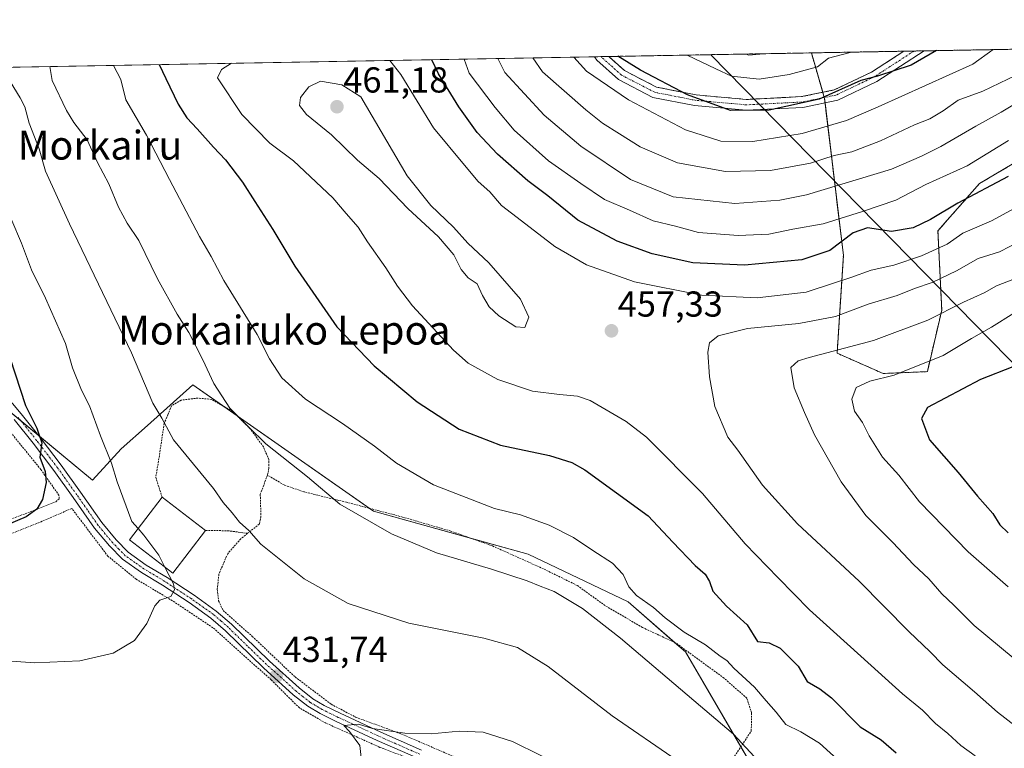
# Model space of a CAD drawing. Units: metres. Extents: x 620320 to 623751, y 4773448 to 4775822.
# Drawn here: x 622974 to 623248, y 4775620 to 4775822 of the extents above; entities that cross this region are included whole.
import ezdxf
from ezdxf.enums import TextEntityAlignment as Align

# ---------------------------------------------------------------- set-up
doc = ezdxf.new("R2010")
doc.units = ezdxf.units.M
doc.header["$MEASUREMENT"] = 0
for name, pattern in [('TRAZO_Y_PUNTO', [1, 0.5, -0.25, 0, -0.25]), ('TRAZOS', [0.75, 0.5, -0.25]), ('TRAZOSX2', [1.5, 1, -0.5])]:
    doc.linetypes.add(name, pattern=pattern)
for name, color, linetype, lineweight in [('Alambrada', 19, 'TRAZOS', 0), ('Arbolado forestal', 92, 'TRAZOS', 0), ('Arbolado forestal CxS', 92, 'Continuous', 0), ('Camino', 19, 'Continuous', 0), ('Camino Cxs', 19, 'Continuous', 0), ('Camino eje', 39, 'TRAZO_Y_PUNTO', 13), ('Carátula', 7, 'Continuous', 5), ('Comarca CxS', 133, 'Continuous', 0), ('Comunidad Autónoma CxS', 142, 'Continuous', 0), ('Curva de nivel maestra', 36, 'Continuous', 30), ('Curva de nivel normal', 36, 'Continuous', 0), ('Edificación', 1, 'Continuous', 13), ('Edificación Cxs', 1, 'Continuous', 13), ('Municipio CxS', 142, 'Continuous', 0), ('Parque de atracciones', 135, 'TRAZOSX2', 0), ('Parque de atracciones CxS', 135, 'Continuous', 0), ('Pastizal CxS', 92, 'Continuous', 0), ('Pista no pavimentada', 254, 'Continuous', 13), ('Pista no pavimentada Cxs', 254, 'Continuous', 0), ('Pista pavimentada eje', 135, 'TRAZO_Y_PUNTO', 0), ('Prado', 92, 'Continuous', 0), ('Prado CxS', 92, 'Continuous', 0), ('Provincia CxS', 1, 'Continuous', 0), ('Punto de cota en terreno', 7, 'Continuous', 0), ('Rótulo de punto de cota en terreno', 19, 'Continuous', 0), ('Tendido', 6, 'Continuous', 0), ('Texto cartográfico', 19, 'Continuous', 0)]:
    doc.layers.add(name, color=color, linetype=linetype, lineweight=lineweight)
doc.styles.add('Arial', font='txt', dxfattribs={"height": 0.2})

# ---------------------------------------------------------------- blocks, each defined once
blk = doc.blocks.new('*U151')
at = {"layer": 'Pastizal CxS', "color": 92, "linetype": 'Continuous', "lineweight": 0}
for points in [[(623179.49, 4775612.05, 438.79), (623159.15, 4775646.88, 442.94), (623143.29, 4775660.77, 443.59), (623115.52, 4775674, 442.17), (623072.55, 4775685.91, 440.86), (623022.34, 4775721.05, 438.07), (623009.77, 4775709.74, 433.62), (623002.53, 4775703.22, 430.96), (622994.54, 4775694.51, 428.46), (622963.47, 4775720.3, 420.78)], [(622776.57, 4775805.71, 356.03), (623194.12, 4775813.18, 417.54), (623197.75, 4775800.54, 424.7), (623203, 4775756.97, 451.92), (623201.25, 4775729.8, 464.97), (623214.04, 4775724.17, 469.04), (623226.31, 4775724.68, 470.85), (623230.3, 4775741.74, 464.32), (623229.25, 4775763.79, 452.56), (623240.8, 4775776.92, 448.84), (623252.35, 4775783.74, 448.95), (623259.17, 4775790.56, 448.06), (623271.25, 4775800.01, 446.5), (623284.12, 4775800.9, 449.16), (623294.35, 4775806.53, 447.42), (623291.19, 4775814.92, 442.58), (623522.59, 4775819.05, 335.82)]]:
    blk.add_polyline3d(points, dxfattribs=at)
blk = doc.blocks.new('*U161')
at = {"layer": 'Parque de atracciones CxS', "color": 135, "linetype": 'Continuous', "lineweight": 0}
blk.add_polyline3d([(623185.64, 4775800.74, 423.16), (623176.05, 4775800.25, 422.6), (623162.1, 4775801.51, 424.23), (623151.12, 4775803.67, 426.06), (623142.27, 4775808.25, 426.21), (623137.9, 4775812.17, 425.33), (623219.75, 4775813.64, 422.76), (623210.84, 4775807.84, 423.82), (623200.46, 4775802.88, 424.25), (623191.39, 4775801.03, 423.85), (623185.64, 4775800.74, 423.16)], close=True, dxfattribs=at)
blk = doc.blocks.new('*U165')
at = {"layer": 'Curva de nivel normal', "color": 36, "linetype": 'Continuous', "lineweight": 0}
for points in [[(623248.82, 4775788.89, 445), (623237.35, 4775781.8, 445), (623225.88, 4775776.64, 445), (623217.6, 4775772.27, 445), (623208.26, 4775769.11, 445), (623197.34, 4775765.7, 445), (623188.92, 4775764.21, 445), (623182.34, 4775762.86, 445), (623173.79, 4775762.49, 445), (623162.74, 4775763.35, 445), (623156.37, 4775765.06, 445), (623150.2, 4775766.51, 445), (623143.63, 4775769.49, 445), (623136.63, 4775772.49, 445), (623130.13, 4775776.88, 445), (623121.12, 4775783.2, 445), (623111.61, 4775791.69, 445), (623106.3, 4775797.99, 445), (623099.15, 4775807.54, 445), (623097.68, 4775811.45, 445)], [(623000.38, 4775809.71, 445), (623002.44, 4775805.81, 445), (623003.74, 4775800.15, 445), (623009.54, 4775790.37, 445), (623015.92, 4775778.06, 445), (623024.28, 4775762.21, 445), (623027.5, 4775756.68, 445), (623030.99, 4775750, 445), (623040.25, 4775735.01, 445), (623043.7, 4775728.22, 445), (623047.13, 4775722.92, 445), (623053.64, 4775717.02, 445), (623063.97, 4775710.28, 445), (623072.81, 4775704, 445), (623078.97, 4775699.23, 445), (623089.19, 4775693.3, 445), (623106.15, 4775686.72, 445), (623113.4, 4775684.96, 445), (623121.35, 4775682.04, 445), (623128.1, 4775678.61, 445), (623133.47, 4775674.99, 445), (623138.87, 4775671.5, 445), (623141.89, 4775668.36, 445), (623143.43, 4775664.96, 445), (623145.55, 4775662.55, 445), (623150.3, 4775659.22, 445), (623153.53, 4775656.32, 445), (623158.78, 4775652.4, 445), (623164.68, 4775648.82, 445), (623168.8, 4775645.66, 445), (623170.6, 4775644.46, 445), (623172.62, 4775642.39, 445), (623178.28, 4775637.12, 445), (623181.52, 4775633.29, 445), (623184.37, 4775630.19, 445), (623187.06, 4775626.77, 445), (623191.18, 4775624.66, 445), (623196.36, 4775621.56, 445), (623202.28, 4775616.14, 445)]]:
    blk.add_polyline3d(points, dxfattribs=at)
blk = doc.blocks.new('*U166')
at = {"layer": 'Curva de nivel normal', "color": 36, "linetype": 'Continuous', "lineweight": 0}
for points in [[(623277.96, 4775814.68, 440), (623269.8, 4775810.6, 440), (623246.84, 4775796.7, 440), (623239.74, 4775792.84, 440), (623230.03, 4775787.17, 440), (623224.7, 4775784.53, 440), (623216.37, 4775780.88, 440), (623192.74, 4775773.78, 440), (623185.38, 4775772.31, 440), (623172.85, 4775771.36, 440), (623155.71, 4775773.21, 440), (623143.85, 4775778.04, 440), (623130.09, 4775787.28, 440), (623119.92, 4775795.88, 440), (623109, 4775807.72, 440), (623107.07, 4775811.62, 440)], [(622982.68, 4775809.4, 440), (622983.36, 4775805.47, 440), (622987.28, 4775797.22, 440), (622989.36, 4775793.82, 440), (622993.02, 4775789, 440), (622995.91, 4775782.77, 440), (622999.08, 4775776.78, 440), (623001.78, 4775770.3, 440), (623004.13, 4775765.94, 440), (623007.4, 4775761.06, 440), (623012.55, 4775750.47, 440), (623018, 4775740.63, 440), (623021.24, 4775735.54, 440), (623025.13, 4775727.99, 440), (623028.17, 4775721.36, 440), (623032.67, 4775714.56, 440), (623037.91, 4775709.24, 440), (623042.62, 4775704.64, 440), (623054.19, 4775695.49, 440), (623063.2, 4775687.92, 440), (623077.52, 4775679.65, 440), (623090.06, 4775674.42, 440), (623105.32, 4775669.89, 440), (623115.19, 4775666.62, 440), (623118.8, 4775665.12, 440), (623122.67, 4775663.68, 440), (623130.56, 4775658.94, 440), (623141.16, 4775650.68, 440), (623161.49, 4775633.35, 440), (623172.53, 4775624.05, 440), (623179.39, 4775616.58, 440)]]:
    blk.add_polyline3d(points, dxfattribs=at)
blk = doc.blocks.new('*U191')
at = {"layer": 'Curva de nivel normal', "color": 36, "linetype": 'Continuous', "lineweight": 0}
blk.add_polyline3d([(623014.6048, 4775670.4292, 430), (623016.98, 4775665.79, 430), (623017.29, 4775664.08, 430), (623016.27, 4775662.29, 430), (623013.27, 4775661.23, 430), (623011.82, 4775659.67, 430), (623009.62, 4775654.76, 430), (623006.2, 4775650.02, 430), (623000.29, 4775646.56, 430), (622991.05, 4775644.41, 430), (622978.54, 4775643.86, 430), (622972.07, 4775644.3, 430)], dxfattribs=at)
blk = doc.blocks.new('*U198')
at = {"layer": 'Curva de nivel normal', "color": 36, "linetype": 'Continuous', "lineweight": 0}
for points in [[(623126.88, 4775614.24, 430), (623111.1, 4775622, 430), (623102.98, 4775624.58, 430), (623096.32, 4775624.83, 430), (623088.54, 4775624.15, 430), (623081.22, 4775624.28, 430), (623072.27, 4775625.66, 430), (623068.37, 4775626.78, 430), (623064.31, 4775626.48, 430), (623065.92, 4775624.82, 430), (623068.73, 4775620.88, 430), (623069.12, 4775617.58, 430)], [(623128.1689, 4775812, 430), (623131.68, 4775808.13, 430), (623143.38, 4775800.17, 430), (623159.18, 4775791.78, 430), (623168.97, 4775788.63, 430), (623177.89, 4775788.58, 430), (623191.51, 4775790.77, 430), (623203.9, 4775794.38, 430), (623212.68, 4775798.24, 430), (623238.93, 4775810.05, 430), (623244.5497, 4775814.0811, 430)], [(623007.1808, 4775681.1046, 430), (623005.41, 4775683.12, 430), (623001.36, 4775694.09, 430), (622999.8, 4775699.23, 430), (622996.74, 4775706.89, 430), (622993.67, 4775715.23, 430), (622991.52, 4775719.52, 430), (622988.96, 4775725.71, 430), (622987, 4775732.54, 430), (622981.5, 4775745.11, 430), (622977.63, 4775752.98, 430), (622974.83, 4775760.32, 430), (622969.41, 4775772.89, 430), (622966.91, 4775780.23, 430), (622965.6, 4775785.48, 430), (622958.97, 4775805.04, 430), (622958.3656, 4775808.9635, 430)]]:
    blk.add_polyline3d(points, dxfattribs=at)
blk = doc.blocks.new('*U209')
at = {"layer": 'Curva de nivel normal', "color": 36, "linetype": 'Continuous', "lineweight": 0}
blk.add_polyline3d([(623179.82, 4775812.92, 415), (623179.67, 4775812.85, 415), (623176.71, 4775812.5, 415), (623176, 4775812.86, 415)], dxfattribs=at)
blk = doc.blocks.new('*U228')
at = {"layer": 'Curva de nivel normal', "color": 36, "linetype": 'Continuous', "lineweight": 0}
blk.add_polyline3d([(623159.66, 4775812.56, 420), (623167.58, 4775808.77, 420), (623171.98, 4775806.73, 420), (623179.65, 4775805.92, 420), (623187.96, 4775807.15, 420), (623195.84, 4775809.28, 420), (623198.86, 4775811.67, 420), (623204.86, 4775813.29, 420), (623205.11, 4775813.38, 420)], dxfattribs=at)
blk = doc.blocks.new('*U230')
at = {"layer": 'Curva de nivel normal', "color": 36, "linetype": 'Continuous', "lineweight": 0}
for points in [[(623260.4, 4775814.36, 435), (623255.89, 4775810.35, 435), (623250.94, 4775806.97, 435), (623241.69, 4775802.59, 435), (623234.85, 4775800.09, 435), (623230.7, 4775797.08, 435), (623226.96, 4775794.86, 435), (623222.76, 4775793.23, 435), (623213.3, 4775788.74, 435), (623205.37, 4775785.7, 435), (623200.42, 4775784.66, 435), (623193.91, 4775782.58, 435), (623182.75, 4775780.55, 435), (623170.3, 4775780.27, 435), (623156.9, 4775782.64, 435), (623146.6, 4775787.12, 435), (623140.88, 4775790.74, 435), (623136.1, 4775793.64, 435), (623131.48, 4775797.4, 435), (623119.5, 4775807.91, 435), (623116.81, 4775811.8, 435)], [(622971.65, 4775805.26, 435), (622974.41, 4775800.73, 435), (622975.7, 4775798.2, 435), (622976.99, 4775793.68, 435), (622979.7, 4775786.56, 435), (622981.52, 4775780.38, 435), (622988.15, 4775765.68, 435), (623005.4, 4775729.93, 435), (623011.28, 4775715.97, 435), (623013.78, 4775711.77, 435), (623016.99, 4775705.71, 435), (623028.16, 4775692.22, 435), (623030.84, 4775688.37, 435), (623033.28, 4775685.47, 435), (623035.32, 4775682.88, 435), (623037.93, 4775680.6, 435), (623041.25, 4775676.78, 435), (623053.34, 4775667.19, 435), (623065.48, 4775660.34, 435), (623082.34, 4775654.87, 435), (623103.17, 4775650.69, 435), (623112.52, 4775648.12, 435), (623121, 4775642.85, 435), (623138.83, 4775629.11, 435), (623156.84, 4775616.76, 435)]]:
    blk.add_polyline3d(points, dxfattribs=at)
blk = doc.blocks.new('*U231')
at = {"layer": 'Curva de nivel normal', "color": 36, "linetype": 'Continuous', "lineweight": 0}
for points in [[(623033.0848, 4775810.2996, 455), (623030.35, 4775808.54, 455), (623029.22, 4775806.29, 455), (623035.97, 4775796.07, 455), (623043.78, 4775788.15, 455), (623050.34, 4775783.25, 455), (623061.27, 4775772.95, 455), (623064.96, 4775768.58, 455), (623068.32, 4775764.78, 455), (623070.91, 4775760.75, 455), (623075.97, 4775753.54, 455), (623079.2, 4775748.43, 455), (623083.37, 4775742.94, 455), (623094.77, 4775730.63, 455), (623098.85, 4775727.07, 455), (623107.1, 4775722.46, 455), (623116.73, 4775719.26, 455), (623124.14, 4775718.34, 455), (623129.15, 4775717.88, 455), (623132.66, 4775716.67, 455), (623142.69, 4775710.83, 455), (623148.36, 4775706.5, 455), (623163.89, 4775690.9, 455), (623175.72, 4775676.92, 455), (623184.91, 4775667.43, 455), (623193.55, 4775658.52, 455), (623207.88, 4775645.74, 455), (623219.43, 4775635.24, 455), (623224.95, 4775630.69, 455), (623228.6, 4775626.96, 455), (623231.98, 4775624.23, 455), (623235.58, 4775620.92, 455), (623239.58, 4775618.02, 455)], [(623256.7, 4775773.41, 455), (623244.16, 4775766.57, 455), (623236.19, 4775763.11, 455), (623231.82, 4775760.06, 455), (623224.7, 4775756.82, 455), (623217.03, 4775754.27, 455), (623210.7, 4775752.82, 455), (623205.05, 4775750.85, 455), (623200.27, 4775749.28, 455), (623192.68, 4775746.78, 455), (623179.08, 4775745.16, 455), (623163.56, 4775745.93, 455), (623145.02, 4775749.66, 455), (623131.66, 4775754.35, 455), (623122.89, 4775759.38, 455), (623113.66, 4775766.55, 455), (623108.09, 4775770.78, 455), (623104.87, 4775774.57, 455), (623101.61, 4775777.47, 455), (623097.77, 4775781.96, 455), (623089.24, 4775792.36, 455), (623080.17, 4775807.2, 455), (623077.0618, 4775811.0861, 455)]]:
    blk.add_polyline3d(points, dxfattribs=at)
blk = doc.blocks.new('*U239')
at = {"layer": 'Curva de nivel maestra', "color": 36, "linetype": 'Continuous', "lineweight": 30}
for points in [[(623228.84, 4775813.8, 425), (623221.86, 4775809.74, 425), (623212.46, 4775806.7, 425), (623207.81, 4775805.53, 425), (623196.3, 4775800.32, 425), (623182.35, 4775797.28, 425), (623171.66, 4775797.21, 425), (623159.69, 4775801.49, 425), (623146.71, 4775808.4, 425), (623140.34, 4775812.22, 425)], [(622970.19, 4775732.86, 425), (622975.9, 4775715.32, 425), (622979.06, 4775708.99, 425), (622980.42, 4775704.95, 425), (622979.93, 4775700.95, 425), (622981.35, 4775696.98, 425), (622981.68, 4775693.89, 425), (622980.63, 4775689.23, 425), (622979.05, 4775686.54, 425), (622976.12, 4775684.36, 425), (622970.7, 4775682.02, 425)]]:
    blk.add_polyline3d(points, dxfattribs=at)
blk = doc.blocks.new('*U248')
at = {"layer": 'Curva de nivel maestra', "color": 36, "linetype": 'Continuous', "lineweight": 30}
for points in [[(623013.05, 4775809.94, 450), (623014.85, 4775806.04, 450), (623018.31, 4775798.93, 450), (623020.69, 4775795.11, 450), (623023.63, 4775792.12, 450), (623028.12, 4775787.01, 450), (623031.47, 4775783.51, 450), (623036.19, 4775777.32, 450), (623039.56, 4775771.9, 450), (623044.62, 4775764.1, 450), (623050.73, 4775753.92, 450), (623062.36, 4775737.08, 450), (623072.7, 4775726.28, 450), (623084.7, 4775716.3, 450), (623096.37, 4775708.71, 450), (623107.8, 4775704.25, 450), (623121.45, 4775701.39, 450), (623127.58, 4775699.46, 450), (623131.2, 4775697.44, 450), (623148.8, 4775684.66, 450), (623155.62, 4775677.32, 450), (623161.87, 4775670.89, 450), (623164.62, 4775668.43, 450), (623165.85, 4775666.47, 450), (623166.76, 4775663.73, 450), (623170.53, 4775659.62, 450), (623176.32, 4775654.43, 450), (623179.12, 4775649.77, 450), (623182.36, 4775649.44, 450), (623185.48, 4775647.95, 450), (623190.45, 4775642.88, 450), (623192.93, 4775638.68, 450), (623196.43, 4775636.62, 450), (623199.72, 4775634.15, 450), (623207.68, 4775626.04, 450), (623213.5, 4775622.51, 450), (623217.64, 4775618.89, 450)], [(623248.78, 4775778.87, 450), (623234.73, 4775771.5, 450), (623227.17, 4775766.92, 450), (623222.4, 4775764.61, 450), (623216.37, 4775763.57, 450), (623209.7, 4775764.59, 450), (623205.7, 4775763.25, 450), (623199.22, 4775758.35, 450), (623191.44, 4775755.68, 450), (623175.55, 4775754.28, 450), (623161.17, 4775754.92, 450), (623149.91, 4775757.41, 450), (623140.17, 4775760.89, 450), (623129.26, 4775766.74, 450), (623120.93, 4775773.51, 450), (623115.39, 4775777.68, 450), (623106.98, 4775785.03, 450), (623101.31, 4775791.1, 450), (623096.22, 4775798.23, 450), (623090.59, 4775807.39, 450), (623088.71, 4775811.29, 450)], [(623013.05, 4775809.94, 450)]]:
    blk.add_polyline3d(points, dxfattribs=at)
blk = doc.blocks.new('5PATER')
at = {"layer": 'Carátula', "linetype": 'Continuous', "lineweight": 5}
h = blk.add_hatch(color=250, dxfattribs=at)
edge = h.paths.add_edge_path()
edge.add_ellipse((0, 0.01), major_axis=(-1.33, -1.34), ratio=0.999422, start_angle=0, end_angle=360)
blk = doc.blocks.new('*U251')
at = {"layer": 'Pista no pavimentada Cxs', "color": 254, "linetype": 'Continuous', "lineweight": 0}
blk.add_polyline3d([(623212.32, 4775805.22, 425.98), (623201.42, 4775800.01, 425.87), (623191.77, 4775798.05, 425.37), (623175.99, 4775797.25, 424.22), (623161.68, 4775798.53, 426.11), (623150.12, 4775800.81, 427.8), (623140.55, 4775805.76, 427.8), (623134.56, 4775811.14, 426.96), (623133.9, 4775812.1, 426.7), (623137.9, 4775812.17, 425.33), (623142.27, 4775808.25, 426.21), (623151.12, 4775803.67, 426.06), (623162.1, 4775801.51, 424.23), (623176.05, 4775800.25, 422.6), (623191.39, 4775801.03, 423.85), (623200.46, 4775802.88, 424.25), (623210.84, 4775807.84, 423.82), (623219.75, 4775813.64, 422.76), (623225.4, 4775813.74, 424.08), (623212.32, 4775805.22, 425.98)], close=True, dxfattribs=at)
blk = doc.blocks.new('*U252')
at = {"layer": 'Pista pavimentada eje', "color": 135, "linetype": 'TRAZO_Y_PUNTO', "lineweight": 0}
for points in [[(623371.33, 4775813.81, 435.73), (623370.03, 4775816.33, 435.87)], [(623222.57, 4775813.69, 423.35), (623211.58, 4775806.53, 424.99), (623200.94, 4775801.45, 425.06), (623191.58, 4775799.54, 424.58), (623176.02, 4775798.75, 423.2), (623161.89, 4775800.02, 425.16), (623150.62, 4775802.24, 426.95), (623141.41, 4775807, 426.95), (623135.7, 4775812.13, 425.9)]]:
    blk.add_polyline3d(points, dxfattribs=at)

msp = doc.modelspace()

# ---------------------------------------------------------------- linework, layer by layer
at = {"layer": 'Alambrada', "color": 19, "linetype": 'TRAZOS', "lineweight": 0}
for points in [[(623043.12, 4775695.97, 440.47), (623043.47, 4775697.79, 439.4), (623043.47, 4775700.26, 439.68), (623041.98, 4775703.81, 440.48), (623038.32, 4775708.81, 451.94), (623033.45, 4775713.64, 451.77), (623027.62, 4775716.98, 450.23), (623023.83, 4775717.34, 447.13), (623019.12, 4775716.77, 437.3), (623016.5, 4775715.21, 437.48), (623015.42, 4775712.68, 438.86), (623015.14, 4775712.01, 438.31), (623014.42, 4775710.33, 440.07), (623013.09, 4775701.35, 433.45), (623012.1, 4775695.34, 432.74), (623013.87, 4775689.83, 433.08)], [(622970.96, 4775683.35, 438.52), (622984.32, 4775688.54, 438.55), (622985.32, 4775689.47, 440.05), (622985.21, 4775690.35, 441), (622980.19, 4775697.53, 435.1), (622964.83, 4775716.35, 427.91)], [(623043.12, 4775695.97, 440.47), (623041.11, 4775690.64, 441.2), (623041.3, 4775684.42, 438.1), (623040.85, 4775682.39, 439.52), (623037.59, 4775679.8, 439.16)], [(623172.37, 4775617.3, 449.12), (623177.42, 4775624.92, 457.99), (623177.53, 4775629.93, 454.4), (623176.18, 4775634.04, 443.52), (623169.87, 4775639.59, 459.01), (623156.51, 4775649.34, 443.63), (623147.21, 4775653.66, 454.94), (623136.85, 4775659.74, 442.58), (623129.1, 4775665.32, 451.12), (623119.73, 4775669.94, 449.66), (623105.6, 4775676.29, 442.67), (623093.99, 4775680.42, 443.23), (623080.61, 4775684.32, 447), (623065.07, 4775688.42, 441.5), (623053.29, 4775691.29, 440.43), (623047.72, 4775693.22, 440.92), (623043.12, 4775695.97, 440.47)], [(623087.39, 4775615.45, 427.57), (623074.34, 4775620.38, 440.48), (623059.23, 4775627.16, 431.32), (623051.96, 4775631.34, 437.74), (623044.11, 4775639.14, 443.67), (623027.96, 4775653.6, 441.45), (623016.73, 4775661.08, 437.51), (623006.67, 4775667.06, 446.3), (622998.82, 4775673.44, 431.89), (622988.78, 4775686.72, 439.23), (622979.77, 4775682.8, 436.8), (622949.53, 4775670.93, 439.96)], [(623025.94, 4775680.58, 436.63), (623032.03, 4775680.52, 442.34), (623037.59, 4775679.8, 439.16)], [(623037.59, 4775679.8, 439.16), (623035.71, 4775678.3, 441.94), (623032.07, 4775674.15, 445.84), (623029.62, 4775668.46, 445.44), (623029.16, 4775664.26, 433.19), (623029.55, 4775661.04, 439.92), (623030.78, 4775658.38, 443.62), (623038.89, 4775651.19, 443.89), (623050.78, 4775639.92, 446), (623060.82, 4775632.35, 432.07), (623067.59, 4775628.76, 431.42), (623080.17, 4775624.14, 430.53), (623095.14, 4775617.69, 428.47)]]:
    msp.add_polyline3d(points, dxfattribs=at)
at = {"layer": 'Arbolado forestal', "color": 92, "linetype": 'TRAZOS', "lineweight": 0}
for points in [[(623194.12, 4775813.18, 417.54), (623219.75, 4775813.64, 422.76), (623222.57, 4775813.69, 423.35), (623225.4, 4775813.74, 424.08), (623291.19, 4775814.92, 442.58)], [(623194.12, 4775813.18, 417.54), (623197.27, 4775802.23, 423.77), (623197.68, 4775800.78, 424.56), (623197.75, 4775800.54, 424.7), (623197.9, 4775799.3, 425.33), (623203, 4775756.97, 451.92), (623201.25, 4775729.8, 464.97), (623214.04, 4775724.17, 469.04), (623226.31, 4775724.68, 470.85), (623230.3, 4775741.74, 464.32), (623229.25, 4775763.79, 452.56), (623240.8, 4775776.92, 448.84), (623252.35, 4775783.74, 448.95), (623259.17, 4775790.56, 448.06), (623271.25, 4775800.01, 446.5), (623284.12, 4775800.9, 449.16), (623294.35, 4775806.53, 447.42), (623291.19, 4775814.92, 442.58)]]:
    msp.add_polyline3d(points, dxfattribs=at)
at = {"layer": 'Arbolado forestal CxS', "color": 92, "linetype": 'Continuous', "lineweight": 0}
msp.add_polyline3d([(623194.12, 4775813.18, 417.54), (623291.19, 4775814.92, 442.58), (623294.35, 4775806.53, 447.42), (623284.12, 4775800.9, 449.16), (623271.25, 4775800.01, 446.5), (623259.17, 4775790.56, 448.06), (623252.35, 4775783.74, 448.95), (623240.8, 4775776.92, 448.84), (623229.25, 4775763.79, 452.56), (623230.3, 4775741.74, 464.32), (623226.31, 4775724.68, 470.85), (623214.04, 4775724.17, 469.04), (623201.25, 4775729.8, 464.97), (623203, 4775756.97, 451.92), (623197.75, 4775800.54, 424.7), (623194.12, 4775813.18, 417.54)], close=True, dxfattribs=at)
at = {"layer": 'Camino', "color": 19, "linetype": 'Continuous', "lineweight": 0}
for points in [[(622969.43, 4775719.29, 422.61), (622974.7, 4775712.96, 424.14), (622980, 4775706.36, 425.1), (622985.85, 4775698.71, 426.56), (622991.21, 4775691.2, 427.41), (622997.1, 4775682.76, 427.8), (623001.06, 4775677.97, 428.26), (623004.45, 4775674.55, 428.53), (623009.46, 4775671, 429.1), (623015.26, 4775667.53, 429.73), (623022.75, 4775662.62, 430.72), (623028.91, 4775658.22, 431.65), (623033.1, 4775654.57, 431.53), (623043.71, 4775644.28, 432.11), (623051.9, 4775636.91, 431.92), (623055.69, 4775633.88, 431.62), (623058.89, 4775631.99, 431.36), (623063.29, 4775629.84, 430.69), (623074.57, 4775624.58, 429.55), (623085.9, 4775619.62, 427.65)], [(623084.86, 4775617.34, 427.02), (623073.54, 4775622.3, 429.14), (623062.21, 4775627.58, 430.33), (623057.7, 4775629.79, 430.92), (623054.27, 4775631.82, 431.41), (623050.28, 4775635, 431.63), (623042.01, 4775642.45, 431.9), (623031.41, 4775652.72, 430.99), (623027.36, 4775656.26, 431.25), (623021.34, 4775660.56, 430.44), (623013.93, 4775665.41, 429.63), (623008.1, 4775668.91, 429.06), (623002.83, 4775672.63, 428.35), (622999.21, 4775676.29, 428.02), (622995.11, 4775681.24, 427.42), (622989.17, 4775689.76, 426.84), (622983.84, 4775697.23, 425.72), (622978.04, 4775704.82, 424.42), (622972.77, 4775711.38, 423.38)]]:
    msp.add_polyline3d(points, dxfattribs=at)
at = {"layer": 'Camino Cxs', "color": 19, "linetype": 'Continuous', "lineweight": 0}
for points in [[(622969.43, 4775719.29, 422.61), (622974.7, 4775712.96, 424.14), (622980, 4775706.36, 425.1), (622985.85, 4775698.71, 426.56), (622991.21, 4775691.2, 427.41), (622997.1, 4775682.76, 427.8), (623001.06, 4775677.97, 428.26), (623004.45, 4775674.55, 428.53), (623009.46, 4775671, 429.1), (623015.26, 4775667.53, 429.73), (623022.75, 4775662.62, 430.72), (623028.91, 4775658.22, 431.65), (623033.1, 4775654.57, 431.53), (623043.71, 4775644.28, 432.11), (623051.9, 4775636.91, 431.92), (623055.69, 4775633.88, 431.62), (623058.89, 4775631.99, 431.36), (623063.29, 4775629.84, 430.69), (623074.57, 4775624.58, 429.55), (623085.9, 4775619.62, 427.65)], [(623084.86, 4775617.34, 427.02), (623073.54, 4775622.3, 429.14), (623062.21, 4775627.58, 430.33), (623057.7, 4775629.79, 430.92), (623054.27, 4775631.82, 431.41), (623050.28, 4775635, 431.63), (623042.01, 4775642.45, 431.9), (623031.41, 4775652.72, 430.99), (623027.36, 4775656.26, 431.25), (623021.34, 4775660.56, 430.44), (623013.93, 4775665.41, 429.63), (623008.1, 4775668.91, 429.06), (623002.83, 4775672.63, 428.35), (622999.21, 4775676.29, 428.02), (622995.11, 4775681.24, 427.42), (622989.17, 4775689.76, 426.84), (622983.84, 4775697.23, 425.72), (622978.04, 4775704.82, 424.42), (622972.77, 4775711.38, 423.38)]]:
    msp.add_polyline3d(points, dxfattribs=at)
at = {"layer": 'Camino eje', "color": 39, "linetype": 'TRAZO_Y_PUNTO', "lineweight": 13}
msp.add_polyline3d([(623085.38, 4775618.48, 427.09), (623079.72, 4775620.96, 428.49), (623074.06, 4775623.44, 429.15), (623062.75, 4775628.71, 430.29), (623060.55, 4775629.79, 430.66), (623058.3, 4775630.89, 431.12), (623054.98, 4775632.85, 431.46), (623052.99, 4775634.44, 431.52), (623051.09, 4775635.96, 431.73), (623046.96, 4775639.68, 431.85), (623042.86, 4775643.37, 431.96), (623037.56, 4775648.5, 431.86), (623032.26, 4775653.65, 431.13), (623030.23, 4775655.42, 431.32), (623028.14, 4775657.24, 431.41), (623022.05, 4775661.59, 430.54), (623018.3, 4775664.05, 429.97), (623014.6, 4775666.47, 429.66), (623011.7, 4775668.21, 429.25), (623008.78, 4775669.96, 429.06), (623006.28, 4775671.73, 428.74), (623003.64, 4775673.59, 428.35), (623001.83, 4775675.42, 428.26), (623000.14, 4775677.13, 428.12), (622998.09, 4775679.61, 427.84), (622996.11, 4775682, 427.57), (622993.14, 4775686.26, 427.36), (622990.19, 4775690.48, 427.11), (622984.85, 4775697.97, 426.14), (622979.02, 4775705.59, 424.74), (622973.74, 4775712.17, 423.74)], dxfattribs=at)
at = {"layer": 'Comarca CxS', "color": 133, "linetype": 'Continuous', "lineweight": 0}
msp.add_polyline3d([(623751.2, 4773508.81, 772.26), (620360.65, 4773448.19, 409.9), (620319.8, 4775761.78, 457.7), (623709.2, 4775822.39, 456.24), (623751.2, 4773508.81, 772.26)], close=True, dxfattribs=at)
msp.add_polyline3d([(623751.2, 4773508.81, 772.26), (620360.65, 4773448.19, 409.9), (620319.8, 4775761.78, 457.7), (623709.2, 4775822.39, 456.24), (623751.2, 4773508.81, 772.26)], close=True, dxfattribs=at)
at = {"layer": 'Comunidad Autónoma CxS', "color": 142, "linetype": 'Continuous', "lineweight": 0}
msp.add_polyline3d([(623751.2, 4773508.81, 772.26), (620360.65, 4773448.19, 409.9), (620319.8, 4775761.78, 457.7), (623709.2, 4775822.39, 456.24), (623751.2, 4773508.81, 772.26)], close=True, dxfattribs=at)
msp.add_polyline3d([(623751.2, 4773508.81, 772.26), (620360.65, 4773448.19, 409.9), (620319.8, 4775761.78, 457.7), (623709.2, 4775822.39, 456.24), (623751.2, 4773508.81, 772.26)], close=True, dxfattribs=at)
at = {"layer": 'Curva de nivel maestra', "color": 36, "linetype": 'Continuous', "lineweight": 30}
msp.add_polyline3d([(623250.03, 4775726.06, 475), (623241.03, 4775722.51, 475), (623226.34, 4775714.73, 475), (623224.64, 4775711.65, 475), (623226.89, 4775705.72, 475), (623234.9, 4775696.67, 475), (623240.26, 4775690.12, 475), (623244.45, 4775685.31, 475), (623246.43, 4775682.17, 475), (623248.78, 4775679.98, 475)], dxfattribs=at)
at = {"layer": 'Curva de nivel normal', "color": 36, "linetype": 'Continuous', "lineweight": 0}
for points in [[(623114.59, 4775736.94, 460), (623115.69, 4775739.84, 460), (623113.36, 4775744.77, 460), (623104.54, 4775754.92, 460), (623098.74, 4775760.36, 460), (623094.76, 4775764.81, 460), (623088.44, 4775770.84, 460), (623081.88, 4775779.08, 460), (623069.07, 4775800.93, 460), (623063.74, 4775804.34, 460), (623057.87, 4775805.29, 460), (623054.56, 4775803.72, 460), (623052.31, 4775800.82, 460), (623051.96, 4775798.59, 460), (623053.93, 4775796.06, 460), (623060.87, 4775790.45, 460), (623068.12, 4775783.42, 460), (623074.1, 4775778.32, 460), (623082.09, 4775769.95, 460), (623090.56, 4775762.08, 460), (623094.88, 4775757.08, 460), (623096.87, 4775753.07, 460), (623098.84, 4775750.7, 460), (623101.35, 4775749.07, 460), (623102.85, 4775745.79, 460), (623104.62, 4775742.67, 460), (623107.32, 4775740.2, 460), (623112.03, 4775737.15, 460), (623114.59, 4775736.94, 460)], [(623257.77, 4775763.88, 460), (623246.3, 4775757.92, 460), (623240.41, 4775756.14, 460), (623234.36, 4775752.69, 460), (623227.68, 4775749.45, 460), (623222.78, 4775747.74, 460), (623217.92, 4775745.84, 460), (623209.9, 4775743.46, 460), (623200.83, 4775739.98, 460), (623190.67, 4775738.07, 460), (623176.37, 4775736.64, 460), (623168.23, 4775734.6, 460), (623165.82, 4775732.65, 460), (623165.36, 4775730.07, 460), (623165.8, 4775723.28, 460), (623167.34, 4775715.05, 460), (623170.92, 4775706.52, 460), (623173.65, 4775702.86, 460), (623180.51, 4775693.13, 460), (623190.23, 4775682.45, 460), (623207.34, 4775666.54, 460), (623221.19, 4775652.55, 460), (623227.06, 4775646.91, 460), (623230.6, 4775643.29, 460), (623239.38, 4775635.83, 460), (623245.75, 4775630.12, 460), (623253.58, 4775624.1, 460)], [(623250.47, 4775750.44, 465), (623245.53, 4775748.53, 465), (623242.05, 4775746.56, 465), (623236.34, 4775743.98, 465), (623226.43, 4775739.01, 465), (623211.36, 4775733.34, 465), (623193.54, 4775728.64, 465), (623190.44, 4775727.69, 465), (623188.44, 4775725.8, 465), (623189.3, 4775720.23, 465), (623192.2, 4775713.38, 465), (623195, 4775707.16, 465), (623202.34, 4775694.07, 465), (623209.25, 4775684.74, 465), (623216.7, 4775677.22, 465), (623222.43, 4775671.12, 465), (623226.68, 4775667.17, 465), (623230.32, 4775663.01, 465), (623233.63, 4775659.83, 465), (623239.31, 4775654.17, 465), (623250.11, 4775645.24, 465)], [(623250.28, 4775740.91, 470), (623244.15, 4775737.03, 470), (623238.56, 4775733.92, 470), (623230.73, 4775729.21, 470), (623217.1, 4775723.68, 470), (623210.38, 4775722.01, 470), (623206.53, 4775720.25, 470), (623205.37, 4775717.03, 470), (623206.12, 4775713.67, 470), (623208.27, 4775710.55, 470), (623210.11, 4775706.82, 470), (623213.88, 4775700.98, 470), (623218.38, 4775695.99, 470), (623224.12, 4775688.58, 470), (623237.68, 4775674.7, 470), (623248.73, 4775664.92, 470)], [(623014.6, 4775670.43, 430), (623012.92, 4775673.72, 430), (623008.74, 4775679.33, 430), (623007.18, 4775681.1, 430)]]:
    msp.add_polyline3d(points, dxfattribs=at)
at = {"layer": 'Edificación', "color": 1, "linetype": 'Continuous', "lineweight": 13}
for points in [[(623025.94, 4775680.58, 436.63), (623016.85, 4775668.71, 434), (623004.77, 4775677.96, 436.99), (623013.87, 4775689.83, 433.08)], [(623013.87, 4775689.83, 433.08), (623025.94, 4775680.58, 436.63)]]:
    msp.add_polyline3d(points, dxfattribs=at)
at = {"layer": 'Edificación Cxs', "color": 1, "linetype": 'Continuous', "lineweight": 13}
msp.add_polyline3d([(623025.94, 4775680.58, 436.63), (623016.85, 4775668.71, 434), (623004.77, 4775677.96, 436.99), (623013.87, 4775689.83, 433.08), (623025.94, 4775680.58, 436.63)], close=True, dxfattribs=at)
at = {"layer": 'Municipio CxS', "color": 142, "linetype": 'Continuous', "lineweight": 0}
msp.add_polyline3d([(623751.2, 4773508.81, 772.26), (620360.65, 4773448.19, 409.9), (620319.8, 4775761.78, 457.7), (623709.2, 4775822.39, 456.24), (623751.2, 4773508.81, 772.26)], close=True, dxfattribs=at)
msp.add_polyline3d([(623751.2, 4773508.81, 772.26), (620360.65, 4773448.19, 409.9), (620319.8, 4775761.78, 457.7), (623709.2, 4775822.39, 456.24), (623751.2, 4773508.81, 772.26)], close=True, dxfattribs=at)
at = {"layer": 'Parque de atracciones', "color": 135, "linetype": 'TRAZOSX2', "lineweight": 0}
for points in [[(623137.9, 4775812.17, 425.33), (623219.75, 4775813.64, 422.76)], [(623219.75, 4775813.64, 422.76), (623210.84, 4775807.84, 423.82), (623200.46, 4775802.88, 424.25), (623191.39, 4775801.03, 423.85), (623185.64, 4775800.74, 423.16)], [(623185.64, 4775800.74, 423.16), (623176.05, 4775800.25, 422.6), (623162.1, 4775801.51, 424.23), (623151.12, 4775803.67, 426.06), (623142.27, 4775808.25, 426.21), (623137.9, 4775812.17, 425.33)]]:
    msp.add_polyline3d(points, dxfattribs=at)
at = {"layer": 'Pastizal CxS', "color": 92, "linetype": 'Continuous', "lineweight": 0}
for points in [[(622776.57, 4775805.71, 356.03), (622800.26, 4775806.14, 364.19), (622802.21, 4775806.17, 364.61), (622804.16, 4775806.21, 364.93), (622840.46, 4775806.86, 379.09), (622906.07, 4775808.03, 407.97), (622919.77, 4775808.27, 413.52), (622921.22, 4775808.3, 413.91), (622922.66, 4775808.33, 414.7), (623133.9, 4775812.1, 426.7), (623135.7, 4775812.14, 425.9), (623137.9, 4775812.17, 425.33), (623194.12, 4775813.18, 417.54)], [(623194.12, 4775813.18, 417.54), (623197.27, 4775802.23, 423.77), (623197.68, 4775800.78, 424.56), (623197.75, 4775800.54, 424.7), (623197.9, 4775799.3, 425.33), (623203, 4775756.97, 451.92), (623201.25, 4775729.8, 464.97), (623214.04, 4775724.17, 469.04), (623226.31, 4775724.68, 470.85), (623230.3, 4775741.74, 464.32), (623229.25, 4775763.79, 452.56), (623240.8, 4775776.92, 448.84), (623252.35, 4775783.74, 448.95), (623259.17, 4775790.56, 448.06), (623271.25, 4775800.01, 446.5), (623284.12, 4775800.9, 449.16), (623294.35, 4775806.53, 447.42), (623291.19, 4775814.92, 442.58)], [(623146.91, 4775561.51, 418.03), (623147.67, 4775562.22, 418.35), (623172.88, 4775585.59, 430.23), (623179.49, 4775612.05, 438.79), (623174.53, 4775620.55, 439.47), (623159.15, 4775646.88, 442.94), (623156.15, 4775649.51, 442.94), (623143.29, 4775660.77, 443.59), (623115.52, 4775674, 442.17), (623099.79, 4775678.36, 441.89), (623072.55, 4775685.91, 440.86), (623071.31, 4775686.77, 441), (623034.7, 4775712.4, 440.06), (623030.58, 4775715.28, 439.64), (623022.34, 4775721.05, 438.07), (623009.77, 4775709.74, 433.62), (623002.53, 4775703.22, 430.96), (622994.54, 4775694.51, 428.46), (622979.48, 4775707.01, 424.99), (622974.68, 4775711, 423.89), (622969.53, 4775715.27, 422.48)]]:
    msp.add_polyline3d(points, dxfattribs=at)
at = {"layer": 'Pista no pavimentada', "color": 254, "linetype": 'Continuous', "lineweight": 13}
for points in [[(623137.9, 4775812.17, 425.33), (623142.27, 4775808.25, 426.21), (623151.12, 4775803.67, 426.06), (623162.1, 4775801.51, 424.23), (623176.05, 4775800.25, 422.6), (623191.39, 4775801.03, 423.85), (623200.46, 4775802.88, 424.25), (623210.84, 4775807.84, 423.82), (623219.75, 4775813.64, 422.76)], [(623225.4, 4775813.74, 424.08), (623212.32, 4775805.22, 425.98)], [(623219.75, 4775813.64, 422.76), (623225.4, 4775813.74, 424.08)], [(623133.9, 4775812.1, 426.7), (623137.9, 4775812.17, 425.33)], [(623212.32, 4775805.22, 425.98), (623201.42, 4775800.01, 425.87), (623191.77, 4775798.05, 425.37), (623175.99, 4775797.25, 424.22), (623161.68, 4775798.53, 426.11), (623150.12, 4775800.81, 427.8), (623140.55, 4775805.76, 427.8), (623134.56, 4775811.14, 426.96), (623133.9, 4775812.1, 426.7)]]:
    msp.add_polyline3d(points, dxfattribs=at)
at = {"layer": 'Prado', "color": 92, "linetype": 'Continuous', "lineweight": 0}
msp.add_polyline3d([(623146.91, 4775561.51, 418.03), (623147.67, 4775562.22, 418.35), (623172.88, 4775585.59, 430.23), (623179.49, 4775612.05, 438.79), (623174.53, 4775620.55, 439.47), (623159.15, 4775646.88, 442.94), (623156.15, 4775649.51, 442.94), (623143.29, 4775660.77, 443.59), (623115.52, 4775674, 442.17), (623099.79, 4775678.36, 441.89), (623072.55, 4775685.91, 440.86), (623071.31, 4775686.77, 441), (623034.7, 4775712.4, 440.06), (623030.58, 4775715.28, 439.64), (623022.34, 4775721.05, 438.07), (623009.77, 4775709.74, 433.62), (623002.53, 4775703.22, 430.96), (622994.54, 4775694.51, 428.46), (622979.48, 4775707.01, 424.99), (622974.68, 4775711, 423.89), (622969.53, 4775715.27, 422.48)], dxfattribs=at)
at = {"layer": 'Prado CxS', "color": 92, "linetype": 'Continuous', "lineweight": 0}
msp.add_polyline3d([(622963.47, 4775720.3, 420.78), (622994.54, 4775694.51, 428.46), (623002.53, 4775703.22, 430.96), (623009.77, 4775709.74, 433.62), (623022.34, 4775721.05, 438.07), (623072.55, 4775685.91, 440.86), (623115.52, 4775674, 442.17), (623143.29, 4775660.77, 443.59), (623159.15, 4775646.88, 442.94), (623179.49, 4775612.05, 438.79)], dxfattribs=at)
at = {"layer": 'Provincia CxS', "color": 1, "linetype": 'Continuous', "lineweight": 0}
msp.add_polyline3d([(623751.2, 4773508.81, 772.26), (620360.65, 4773448.19, 409.9), (620319.8, 4775761.78, 457.7), (623709.2, 4775822.39, 456.24), (623751.2, 4773508.81, 772.26)], close=True, dxfattribs=at)
msp.add_polyline3d([(623751.2, 4773508.81, 772.26), (620360.65, 4773448.19, 409.9), (620319.8, 4775761.78, 457.7), (623709.2, 4775822.39, 456.24), (623751.2, 4773508.81, 772.26)], close=True, dxfattribs=at)
at = {"layer": 'Tendido', "color": 6, "linetype": 'Continuous', "lineweight": 0}
msp.add_polyline3d([(623713.06, 4775609.74, 426.08), (623276.03, 4775700.54, 482.34), (623166.18, 4775812.68, 418.09)], dxfattribs=at)

# ---------------------------------------------------------------- block references
at = {"layer": 'Curva de nivel maestra', "color": 36, "linetype": 'Continuous', "lineweight": 30}
for name in ['*U239', '*U248']:
    msp.add_blockref(name, (0, 0), dxfattribs=at)
at = {"layer": 'Curva de nivel normal', "color": 36, "linetype": 'Continuous', "lineweight": 0}
for name in ['*U209', '*U228', '*U198', '*U230', '*U166', '*U165', '*U231', '*U191']:
    msp.add_blockref(name, (0, 0), dxfattribs=at)
at = {"layer": 'Parque de atracciones CxS', "color": 135, "linetype": 'Continuous', "lineweight": 0}
msp.add_blockref('*U161', (0, 0), dxfattribs=at)
at = {"layer": 'Pastizal CxS', "color": 92, "linetype": 'Continuous', "lineweight": 0}
msp.add_blockref('*U151', (0, 0), dxfattribs=at)
at = {"layer": 'Pista no pavimentada Cxs', "color": 254, "linetype": 'Continuous', "lineweight": 0}
msp.add_blockref('*U251', (0, 0), dxfattribs=at)
at = {"layer": 'Pista pavimentada eje', "color": 135, "linetype": 'TRAZO_Y_PUNTO', "lineweight": 0}
msp.add_blockref('*U252', (0, 0), dxfattribs=at)
at = {"layer": 'Punto de cota en terreno', "linetype": 'Continuous', "lineweight": 0}
for p in [(623062.4, 4775798.22, 461.18), (623138.61, 4775736.01, 457.33), (623045.55, 4775640.14, 431.74)]:
    msp.add_blockref('5PATER', p, dxfattribs=at)

# ---------------------------------------------------------------- texts
at = {"layer": 'Rótulo de punto de cota en terreno', "color": 19, "linetype": 'Continuous', "lineweight": 0, "style": 'Arial'}
for s, p in [('461,18', (623064.16, 4775799.98)), ('457,33', (623140.37, 4775737.77)), ('431,74', (623047.31, 4775641.9))]:
    msp.add_text(s, height=7, dxfattribs=at).set_placement(p, align=Align.BOTTOM_LEFT)
at = {"layer": 'Texto cartográfico', "color": 19, "linetype": 'Continuous', "lineweight": 0, "style": 'Arial'}
for s, p in [('Morkairu', (622996.61, 4775787.55)), ('Morkairuko Lepoa', (623047.75, 4775736.2))]:
    msp.add_text(s, height=8, dxfattribs=at).set_placement(p, align=Align.MIDDLE_CENTER)

doc.saveas('drawing.dxf')
